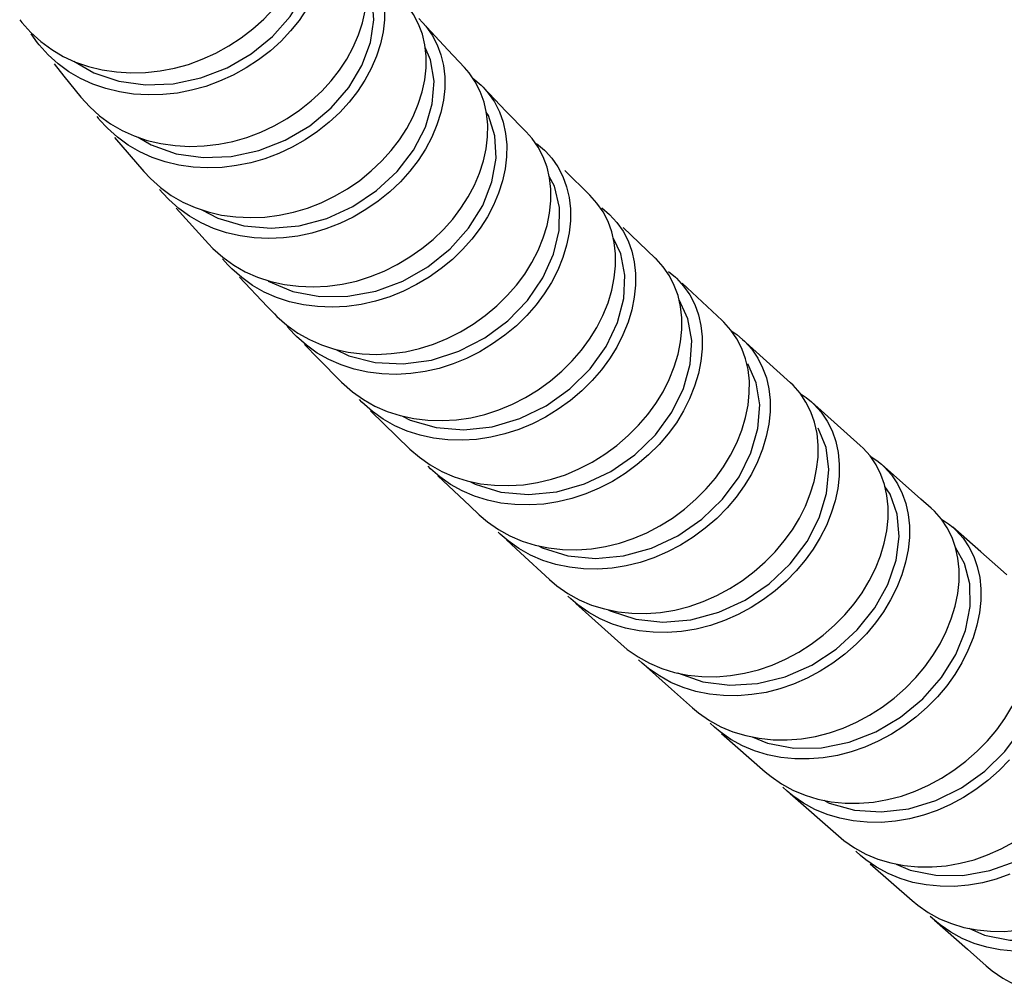
# Model space of a CAD drawing. Units: millimetres. Extents: x 10 to 714, y 5 to 402.
# Drawn here: x 46 to 56, y 121 to 131 of the extents above; entities that cross this region are included whole.
import ezdxf

# ---------------------------------------------------------------- set-up
doc = ezdxf.new("R2010")
doc.units = ezdxf.units.MM
doc.header["$LTSCALE"] = 27.377778
doc.layers.get('0').update_dxf_attribs({"linetype": 'CONTINUOUS'})
doc.layers.add('06___PRT_ALL_SURFS', color=7, linetype='CONTINUOUS')

msp = doc.modelspace()

# ---------------------------------------------------------------- linework, layer by layer
at = {"color": 7, "linetype": 'Continuous'}
for p, q in [((49.9585, 130.9638), (49.9998, 130.9214)), ((45.8626, 130.8138), (45.9674, 130.7187)), ((45.9322, 130.7057), (45.8643, 130.8008)), ((50.0236, 130.6844), (49.9968, 130.797)), ((45.9485, 130.6852), (45.9322, 130.7057)), ((45.9674, 130.7187), (46.0813, 130.6349)), ((46.0813, 130.6349), (46.2034, 130.5631)), ((50.0368, 130.5662), (50.0236, 130.6844)), ((46.4706, 130.4563), (46.6146, 130.4212)), ((50.4905, 130.3881), (50.4418, 130.4444)), ((46.5149, 130.2698), (46.3847, 130.3293)), ((46.6527, 130.2225), (46.5149, 130.2698)), ((50.6162, 130.2597), (50.639, 130.2366)), ((50.6751, 129.9627), (50.6487, 130.0804)), ((46.5751, 129.9094), (46.5613, 129.9281)), ((46.5843, 129.8982), (46.5751, 129.9094)), ((46.588, 129.9362), (46.7021, 129.8529)), ((46.6709, 129.8038), (46.5843, 129.8982)), ((46.7761, 129.7093), (46.6709, 129.8038)), ((46.7021, 129.8529), (46.8244, 129.7817)), ((51.1561, 129.6977), (51.0949, 129.7669)), ((47.0916, 129.6766), (47.2355, 129.6426)), ((51.2021, 129.645), (51.2871, 129.5727)), ((47.1427, 129.4965), (47.0125, 129.5552)), ((47.2805, 129.45), (47.1427, 129.4965)), ((51.2871, 129.5727), (51.2976, 129.5623)), ((47.2292, 129.1788), (47.3436, 129.096)), ((47.255, 129.1189), (47.2218, 129.1576)), ((47.318, 129.0523), (47.255, 129.1189)), ((47.3436, 129.096), (47.466, 129.0254)), ((51.8409, 129.0155), (51.7669, 129.0977)), ((47.4235, 128.9581), (47.318, 129.0523)), ((51.8922, 128.9659), (51.9748, 128.8955)), ((47.7331, 128.9218), (47.8767, 128.8886)), ((47.7904, 128.747), (47.6602, 128.8051)), ((51.9977, 128.712), (51.9581, 128.82)), ((47.928, 128.7014), (47.7904, 128.747)), ((52.0244, 128.5982), (51.9977, 128.712)), ((47.942, 128.3638), (47.887, 128.4264)), ((47.8893, 128.4429), (48.0038, 128.3605)), ((47.9834, 128.3213), (47.942, 128.3638)), ((48.0038, 128.3605), (48.1262, 128.2904)), ((52.4664, 128.4252), (52.4567, 128.4346)), ((48.0892, 128.2275), (47.9834, 128.3213)), ((48.1262, 128.2904), (48.2568, 128.2328)), ((52.5976, 128.2943), (52.6693, 128.2341)), ((48.2568, 128.2328), (48.3949, 128.1877)), ((48.3949, 128.1877), (48.5391, 128.1555)), ((52.6972, 128.0382), (52.6578, 128.1463)), ((52.6693, 128.2341), (52.6817, 128.2223)), ((48.4569, 128.0177), (48.326, 128.0754)), ((52.7237, 127.9241), (52.6972, 128.0382)), ((48.5951, 127.9727), (48.4569, 128.0177)), ((53.1817, 127.7573), (53.1628, 127.7752)), ((48.6434, 127.6297), (48.5689, 127.7123)), ((48.6656, 127.6075), (48.6434, 127.6297)), ((48.681, 127.6431), (48.8034, 127.5736)), ((53.264, 127.6624), (53.3173, 127.6276)), ((53.3173, 127.6276), (53.38, 127.5757)), ((48.7714, 127.514), (48.6656, 127.6075)), ((48.8034, 127.5736), (48.933, 127.5169)), ((48.933, 127.5169), (49.0701, 127.4726)), ((53.38, 127.5757), (53.4009, 127.5558)), ((49.0701, 127.4726), (49.2133, 127.4411)), ((53.411, 127.3706), (53.3718, 127.4787)), ((49.1384, 127.3061), (49.0083, 127.3629)), ((53.4373, 127.2565), (53.411, 127.3706)), ((53.9119, 127.0911), (53.8847, 127.1169)), ((53.9886, 127.0036), (54.052, 126.9621)), ((49.3578, 126.9129), (49.3312, 126.9417)), ((49.4688, 126.8148), (49.3578, 126.9129)), ((49.3737, 126.9407), (49.496, 126.8717)), ((54.052, 126.9621), (54.1061, 126.9175)), ((54.1061, 126.9175), (54.1354, 126.8898)), ((49.496, 126.8717), (49.6255, 126.8156)), ((49.6255, 126.8156), (49.7623, 126.772)), ((54.1397, 126.7013), (54.1005, 126.812)), ((49.7623, 126.772), (49.9053, 126.7411)), ((54.1656, 126.5834), (54.1397, 126.7013)), ((49.8356, 126.6084), (49.7056, 126.6646)), ((54.6524, 126.4281), (54.6213, 126.4573)), ((54.727, 126.3436), (54.7962, 126.2985)), ((54.7962, 126.2985), (54.8466, 126.2573)), ((50.0835, 126.2105), (50.059, 126.2366)), ((50.0805, 126.2504), (50.2027, 126.1819)), ((50.1801, 126.1268), (50.0835, 126.2105)), ((50.2027, 126.1819), (50.332, 126.1263)), ((54.8466, 126.2573), (54.8787, 126.2274)), ((50.332, 126.1263), (50.4686, 126.0833)), ((50.4686, 126.0833), (50.6113, 126.0531)), ((50.5464, 125.9218), (50.4167, 125.9775)), ((54.9034, 125.9297), (54.8778, 126.0436)), ((55.4062, 125.7617), (55.3718, 125.7938)), ((55.4789, 125.6794), (55.5539, 125.6306)), ((50.8198, 125.5192), (50.7959, 125.5418)), ((50.7994, 125.57), (50.9224, 125.5013)), ((55.5539, 125.6306), (55.601, 125.5923)), ((55.601, 125.5923), (55.6356, 125.56)), ((50.9022, 125.4487), (50.8198, 125.5192)), ((50.9224, 125.5013), (51.0515, 125.4463)), ((51.0515, 125.4463), (51.1878, 125.4038)), ((55.6291, 125.3789), (55.5914, 125.4863)), ((51.1878, 125.4038), (51.3302, 125.3742)), ((55.6543, 125.2654), (55.6291, 125.3789)), ((51.2699, 125.2436), (51.1404, 125.2988)), ((56.1713, 125.0904), (56.1357, 125.1236)), ((51.5321, 124.8949), (51.654, 124.8273)), ((51.5654, 124.8362), (51.5341, 124.8654)), ((51.6398, 124.7734), (51.5654, 124.8362)), ((51.654, 124.8273), (51.7841, 124.7722)), ((51.7841, 124.7722), (51.9211, 124.7302)), ((51.9211, 124.7302), (52.0636, 124.7013)), ((52.0061, 124.5707), (51.8757, 124.6259)), ((52.275, 124.2243), (52.3966, 124.1571)), ((52.3196, 124.1586), (52.281, 124.1943)), ((52.3865, 124.1027), (52.3196, 124.1586)), ((52.3966, 124.1571), (52.5251, 124.103)), ((52.5251, 124.103), (52.6608, 124.0615)), ((52.6608, 124.0615), (52.8025, 124.033)), ((53.0282, 123.5548), (53.1493, 123.4881)), ((53.0815, 123.4836), (53.0381, 123.5236)), ((53.1432, 123.4324), (53.0815, 123.4836)), ((53.1493, 123.4881), (53.2775, 123.4344)), ((53.2775, 123.4344), (53.4128, 123.3934)), ((53.4128, 123.3934), (53.5542, 123.3654)), ((53.7915, 122.8834), (53.9115, 122.8176)), ((53.8504, 122.8083), (53.8045, 122.8505)), ((53.9092, 122.7597), (53.8504, 122.8083)), ((53.9115, 122.8176), (54.0393, 122.7644)), ((54.0393, 122.7644), (54.1741, 122.7238)), ((54.1741, 122.7238), (54.3151, 122.6962)), ((54.3913, 122.3348), (54.4491, 122.2871)), ((54.4491, 122.2871), (54.5618, 122.2087)), ((54.5618, 122.2087), (54.6821, 122.1429)), ((54.6254, 122.13), (54.5771, 122.1744)), ((54.6819, 122.0833), (54.6254, 122.13)), ((54.6821, 122.1429), (54.8094, 122.0901)), ((54.8094, 122.0901), (54.9438, 122.05)), ((54.9438, 122.05), (55.0843, 122.0227)), ((55.1698, 121.6529), (55.2286, 121.6043)), ((55.2286, 121.6043), (55.3407, 121.5263)), ((55.3407, 121.5263), (55.4604, 121.461)), ((55.4058, 121.4455), (55.362, 121.4859)), ((55.4656, 121.396), (55.4058, 121.4455)), ((55.4604, 121.461), (55.5859, 121.4091)), ((55.5859, 121.4091), (55.7179, 121.3697)), ((55.7179, 121.3697), (55.8553, 121.343)), ((55.9531, 120.9627), (56.015, 120.9112)), ((56.015, 120.9112), (56.1264, 120.8338)), ((56.1264, 120.8338), (56.2455, 120.7689))]:
    msp.add_line(p, q, dxfattribs=at)
for points in [[(46.3145, 130.5122), (46.5254, 130.3908), (46.7904, 130.302), (47.0737, 130.2628), (47.3656, 130.2748), (47.6558, 130.3359), (47.9338, 130.4428), (48.1895, 130.5913), (48.4142, 130.7745), (48.5997, 130.9847), (48.7398, 131.213), (48.8302, 131.4496), (48.8675, 131.6846), (48.8514, 131.9082), (48.7941, 132.0787)], [(46.6146, 130.4212), (46.7646, 130.3987), (46.9187, 130.3891), (47.0734, 130.3927), (47.2262, 130.4089), (47.3769, 130.4376), (47.5259, 130.4789), (47.6724, 130.5324), (47.8147, 130.5973), (47.952, 130.673), (48.0837, 130.7591), (48.2077, 130.8546), (48.3211, 130.9568), (48.4217, 131.0632), (48.5103, 131.1739), (48.5885, 131.2906), (48.6564, 131.414), (48.7121, 131.5411), (48.7542, 131.6687), (48.7825, 131.7947), (48.7973, 131.9186), (48.7984, 132.0395)], [(46.9949, 129.7093), (47.1319, 129.628), (47.3974, 129.5359), (47.6824, 129.4954), (47.9764, 129.5068), (48.2686, 129.5691), (48.5486, 129.6793), (48.8065, 129.8313), (49.0325, 130.0192), (49.2187, 130.2347), (49.359, 130.4682), (49.4479, 130.71), (49.4835, 130.9497), (49.4653, 131.1771), (49.3984, 131.369)], [(47.2355, 129.6426), (47.3852, 129.6211), (47.539, 129.6128), (47.6933, 129.6177), (47.8456, 129.6354), (47.9957, 129.6656), (48.1441, 129.7084), (48.2899, 129.7636), (48.4315, 129.8302), (48.568, 129.9076), (48.699, 129.9954), (48.8223, 130.0926), (48.9348, 130.1966), (49.0347, 130.3046), (49.1226, 130.417), (49.2001, 130.5354), (49.2673, 130.6603), (49.3224, 130.789), (49.3639, 130.9181), (49.3918, 131.0455), (49.4061, 131.1706), (49.4068, 131.2927)], [(48.7722, 131.0598), (48.6939, 130.9428), (48.6052, 130.8319), (48.5046, 130.7254), (48.3912, 130.623), (48.2671, 130.5274), (48.1353, 130.441), (47.9979, 130.3652), (47.8554, 130.3001), (47.7089, 130.2464), (47.5598, 130.2049), (47.409, 130.176), (47.2561, 130.1596), (47.1014, 130.1558), (46.9472, 130.1652), (46.797, 130.1876), (46.6527, 130.2225)], [(49.5971, 131.0694), (49.5963, 130.9473), (49.582, 130.8221), (49.5542, 130.6946), (49.5126, 130.5654), (49.4575, 130.4365), (49.3903, 130.3115), (49.3128, 130.193), (49.2248, 130.0804), (49.125, 129.9722), (49.0123, 129.8681), (48.889, 129.7707), (48.758, 129.6827), (48.6214, 129.6051), (48.4796, 129.5383), (48.3337, 129.483), (48.1853, 129.44), (48.035, 129.4097), (47.8827, 129.3918), (47.7283, 129.3867), (47.5745, 129.3949), (47.4246, 129.4161), (47.2805, 129.45)], [(49.9968, 130.797), (49.9569, 130.9039), (49.9039, 131.0048), (49.8385, 131.0979)], [(45.7435, 130.9503), (45.7674, 130.9197), (45.8626, 130.8138)], [(49.9998, 130.9214), (50.0347, 130.8806), (50.1, 130.7876), (50.153, 130.6866), (50.1929, 130.5796), (50.2197, 130.467), (50.2329, 130.3487), (50.2325, 130.2257), (50.2185, 130.0995), (50.1911, 129.9709), (50.1501, 129.8404), (50.0956, 129.7103), (50.029, 129.5839), (49.9521, 129.464), (49.8647, 129.3501), (49.7655, 129.2405), (49.6536, 129.1349), (49.531, 129.0361), (49.4008, 128.9465), (49.2648, 128.8674), (49.1238, 128.7992), (48.9785, 128.7425), (48.8306, 128.6981), (48.6809, 128.6665), (48.529, 128.6474), (48.3751, 128.6412), (48.2216, 128.6482), (48.072, 128.6684), (47.928, 128.7014)], [(46.1487, 130.4845), (46.0438, 130.5794), (45.9485, 130.6852)], [(47.6685, 128.9433), (47.8365, 128.8545), (48.1094, 128.7751), (48.3995, 128.7492), (48.6958, 128.7759), (48.9873, 128.8535), (49.2632, 128.9792), (49.514, 129.1462), (49.7303, 129.3468), (49.9033, 129.5731), (50.0283, 129.8149), (50.1019, 130.0616), (50.1206, 130.3023), (50.0841, 130.5268), (50.0268, 130.6553)], [(46.2034, 130.5631), (46.3331, 130.5037), (46.4706, 130.4563)], [(47.8767, 128.8886), (48.0263, 128.8683), (48.1797, 128.8611), (48.3336, 128.8672), (48.4854, 128.8861), (48.635, 128.9176), (48.7828, 128.9618), (48.928, 129.0184), (49.0689, 129.0864), (49.2048, 129.1653), (49.335, 129.2547), (49.4576, 129.3535), (49.5695, 129.4589), (49.6686, 129.5684), (49.756, 129.6822), (49.8329, 129.8019), (49.8994, 129.9281), (49.9539, 130.0581), (49.995, 130.1885), (50.0224, 130.317), (50.0363, 130.4432), (50.0368, 130.5662)], [(46.3847, 130.3293), (46.2626, 130.4009), (46.1487, 130.4845)], [(50.6487, 130.0804), (50.6085, 130.1912), (50.5555, 130.294), (50.4905, 130.3881)], [(50.5274, 130.3346), (50.5303, 130.3327), (50.6162, 130.2597)], [(50.639, 130.2366), (50.692, 130.1757), (50.757, 130.0817), (50.8099, 129.979), (50.8501, 129.8683), (50.8766, 129.7508), (50.8886, 129.6285), (50.8866, 129.5034), (50.8711, 129.3763), (50.8428, 129.2482), (50.8017, 129.12), (50.7485, 128.9933), (50.6835, 128.8692), (50.6074, 128.7493), (50.5203, 128.6344), (50.4222, 128.5245), (50.3134, 128.4202), (50.1952, 128.3229), (50.0689, 128.2338), (49.9356, 128.1538), (49.7962, 128.084), (49.6516, 128.0251), (49.5028, 127.9782), (49.3509, 127.9442), (49.1973, 127.9233), (49.0429, 127.9156), (48.8894, 127.9214), (48.7395, 127.9406), (48.5951, 127.9727)], [(46.3893, 130.1341), (46.4828, 130.0309), (46.588, 129.9362)], [(48.3672, 128.1891), (48.6292, 128.0832), (48.913, 128.0298), (49.2085, 128.0315), (49.5049, 128.0866), (49.7908, 128.192), (50.0556, 128.3431), (50.2901, 128.5322), (50.4853, 128.7511), (50.6339, 128.9906), (50.7316, 129.2398), (50.7747, 129.4876), (50.762, 129.7235), (50.6962, 129.9375), (50.6724, 129.975)], [(48.5391, 128.1555), (48.6888, 128.1362), (48.8423, 128.1303), (48.9964, 128.1378), (49.1493, 128.1585), (49.3003, 128.1921), (49.4484, 128.2385), (49.5926, 128.2969), (49.7317, 128.3663), (49.8649, 128.4458), (49.9914, 128.5347), (50.1099, 128.6319), (50.219, 128.7361), (50.3175, 128.846), (50.4048, 128.9609), (50.4812, 129.0808), (50.5464, 129.2049), (50.5998, 129.3317), (50.6409, 129.4599), (50.6694, 129.5881), (50.685, 129.7151), (50.6871, 129.8403), (50.6751, 129.9627)], [(47.0125, 129.5552), (46.8903, 129.6262), (46.7761, 129.7093)], [(46.8244, 129.7817), (46.9542, 129.7231), (47.0916, 129.6766)], [(51.2738, 129.5025), (51.2211, 129.6041), (51.1561, 129.6977)], [(51.2976, 129.5623), (51.3627, 129.4893), (51.4276, 129.3957), (51.4803, 129.294), (51.5201, 129.1862), (51.5469, 129.0726), (51.5603, 128.9532), (51.5603, 128.8289), (51.5468, 128.7011), (51.52, 128.5709), (51.4797, 128.4386), (51.4261, 128.3066), (51.3605, 128.1782), (51.2846, 128.0563), (51.1984, 127.9403), (51.1003, 127.8285), (50.9896, 127.7206), (50.8683, 127.6194), (50.7392, 127.5275), (50.6045, 127.4461), (50.4647, 127.3755), (50.3206, 127.3165), (50.1738, 127.27), (50.0251, 127.2362), (49.8741, 127.2151), (49.721, 127.2069), (49.5683, 127.212), (49.4192, 127.2305)], [(51.3404, 129.2811), (51.3136, 129.3947), (51.2738, 129.5025)], [(47.0542, 129.3473), (47.1238, 129.2731), (47.2292, 129.1788)], [(49.075, 127.4715), (49.2208, 127.4008), (49.4997, 127.3317), (49.7938, 127.3174), (50.0917, 127.3575), (50.3823, 127.4506), (50.6552, 127.5911), (50.9003, 127.7721), (51.1076, 127.9863), (51.2705, 128.224), (51.3832, 128.4743), (51.4412, 128.7263), (51.444, 128.9692), (51.3929, 129.1921), (51.3368, 129.2965)], [(49.2133, 127.4411), (49.3622, 127.4225), (49.5149, 127.4172), (49.668, 127.4253), (49.8189, 127.4463), (49.9676, 127.48), (50.1143, 127.5264), (50.2583, 127.5853), (50.3981, 127.6557), (50.5327, 127.7369), (50.6618, 127.8287), (50.7831, 127.9299), (50.8938, 128.0376), (50.9918, 128.1494), (51.078, 128.2653), (51.1539, 128.3871), (51.2196, 128.5154), (51.2732, 128.6473), (51.3135, 128.7795), (51.3403, 128.9097), (51.3537, 129.0374), (51.3538, 129.1618), (51.3404, 129.2811)], [(47.466, 129.0254), (47.5958, 128.9674), (47.7331, 128.9218)], [(51.9581, 128.82), (51.9055, 128.9218), (51.8409, 129.0155)], [(47.6602, 128.8051), (47.5379, 128.8755), (47.4235, 128.9581)], [(51.9748, 128.8955), (52.052, 128.8103), (52.1166, 128.7166), (52.1691, 128.6148), (52.2088, 128.5068), (52.2355, 128.3929), (52.2489, 128.2731), (52.2489, 128.1484), (52.2356, 128.0201), (52.209, 127.8893), (52.1689, 127.7565), (52.1157, 127.6237), (52.0504, 127.4946), (51.9749, 127.372), (51.8891, 127.2552), (51.7915, 127.1425), (51.6813, 127.0338), (51.5605, 126.9316), (51.432, 126.8387), (51.2978, 126.7564), (51.1584, 126.685), (51.0148, 126.6251), (50.8686, 126.5776), (50.7203, 126.543), (50.5698, 126.521), (50.4171, 126.5119), (50.2647, 126.5163), (50.116, 126.534)], [(47.7363, 128.5858), (47.7836, 128.5368), (47.8893, 128.4429)], [(49.7854, 126.767), (49.8682, 126.7229), (50.1429, 126.6443), (50.4357, 126.6217), (50.7345, 126.6541), (51.0269, 126.7396), (51.3032, 126.875), (51.5538, 127.0528), (51.7681, 127.2641), (51.9377, 127.5007), (52.0581, 127.7527), (52.1255, 128.0074), (52.1368, 128.2529), (52.092, 128.4799), (52.0147, 128.6396)], [(49.9053, 126.7411), (50.0539, 126.7233), (50.2063, 126.7188), (50.359, 126.7278), (50.5094, 126.7496), (50.6576, 126.7841), (50.8039, 126.8315), (50.9474, 126.8913), (51.0867, 126.9626), (51.2208, 127.0448), (51.3493, 127.1376), (51.4701, 127.2396), (51.5803, 127.3483), (51.6779, 127.4608), (51.7637, 127.5776), (51.8392, 127.7001), (51.9045, 127.8292), (51.9578, 127.9618), (51.9978, 128.0946), (52.0244, 128.2254), (52.0378, 128.3537), (52.0378, 128.4784), (52.0244, 128.5982)], [(52.6578, 128.1463), (52.6055, 128.2481), (52.5412, 128.3418), (52.4664, 128.4252)], [(48.326, 128.0754), (48.2036, 128.1453), (48.0892, 128.2275)], [(52.6817, 128.2223), (52.7565, 128.1389), (52.8208, 128.0452), (52.8731, 127.9434), (52.9125, 127.8353), (52.939, 127.7212), (52.9524, 127.6013), (52.9523, 127.4762), (52.9391, 127.3476), (52.9126, 127.2164), (52.8727, 127.0831), (52.8196, 126.9498), (52.7546, 126.8202), (52.6794, 126.6969), (52.5939, 126.5795), (52.4967, 126.4661), (52.3869, 126.3567), (52.2665, 126.2538), (52.1384, 126.1601), (52.0048, 126.0771), (51.8659, 126.0048), (51.7228, 125.9441), (51.5769, 125.8959), (51.4291, 125.8605), (51.279, 125.8378), (51.1267, 125.828), (50.9747, 125.8316), (50.8263, 125.8487)], [(50.4987, 126.0769), (50.5534, 126.0466), (50.8272, 125.9644), (51.1186, 125.9375), (51.4165, 125.9666), (51.7101, 126.0503), (51.9884, 126.1829), (52.2409, 126.3585), (52.4576, 126.5698), (52.6314, 126.8068), (52.7555, 127.0589), (52.8261, 127.315), (52.8419, 127.5637), (52.8024, 127.7938), (52.7101, 127.9951), (52.7061, 127.9999)], [(50.6113, 126.0531), (50.7596, 126.036), (50.9116, 126.0322), (51.0639, 126.0419), (51.2139, 126.0645), (51.3617, 126.0998), (51.5075, 126.1479), (51.6505, 126.2085), (51.7894, 126.2806), (51.923, 126.3636), (52.051, 126.4572), (52.1714, 126.56), (52.2812, 126.6694), (52.3784, 126.7826), (52.4639, 126.9), (52.5391, 127.0232), (52.6042, 127.1528), (52.6573, 127.286), (52.6972, 127.4192), (52.7237, 127.5504), (52.737, 127.6791), (52.7371, 127.8041), (52.7237, 127.9241)], [(48.4332, 127.8462), (48.4606, 127.8186), (48.5664, 127.725), (48.681, 127.6431)], [(53.3718, 127.4787), (53.32, 127.5805), (53.2561, 127.674), (53.1817, 127.7573)], [(49.0083, 127.3629), (48.886, 127.4323), (48.7714, 127.514)], [(53.4009, 127.5558), (53.4753, 127.4726), (53.5392, 127.3791), (53.591, 127.2774), (53.6302, 127.1693), (53.6565, 127.0552), (53.6697, 126.9351), (53.6696, 126.8099), (53.6562, 126.6811), (53.6298, 126.5497), (53.5899, 126.416), (53.537, 126.2824), (53.4721, 126.1523), (53.3971, 126.0286), (53.3119, 125.9107), (53.2149, 125.7969), (53.1055, 125.6868), (52.9855, 125.5833), (52.8578, 125.489), (52.7245, 125.4053), (52.586, 125.3324), (52.4433, 125.271), (52.2979, 125.2221), (52.1505, 125.186), (52.0008, 125.1626), (51.8489, 125.1522), (51.6972, 125.1552), (51.5492, 125.1716)], [(49.4192, 127.2305), (49.2757, 127.2619), (49.1384, 127.3061)], [(51.2249, 125.3961), (51.2629, 125.3746), (51.5349, 125.2903), (51.825, 125.2617), (52.1224, 125.2898), (52.416, 125.3715), (52.6945, 125.5027), (52.9474, 125.6782), (53.1658, 125.889), (53.3415, 126.1257), (53.4676, 126.3781), (53.5414, 126.635), (53.5605, 126.8846), (53.5239, 127.1159), (53.4353, 127.319)], [(51.3302, 125.3742), (51.4781, 125.3577), (51.6297, 125.3546), (51.7816, 125.3649), (51.9313, 125.3882), (52.0786, 125.4242), (52.224, 125.473), (52.3667, 125.5342), (52.5051, 125.6071), (52.6384, 125.6907), (52.766, 125.7849), (52.886, 125.8883), (52.9955, 125.9983), (53.0924, 126.1121), (53.1777, 126.23), (53.2527, 126.3536), (53.3176, 126.4837), (53.3706, 126.6172), (53.4104, 126.7508), (53.4369, 126.8823), (53.4503, 127.0112), (53.4505, 127.1364), (53.4373, 127.2565)], [(49.1436, 127.1249), (49.2591, 127.0222), (49.3737, 126.9407)], [(54.1005, 126.812), (54.0489, 126.9145), (53.9857, 127.0079), (53.9119, 127.0911)], [(54.1354, 126.8898), (54.2092, 126.8064), (54.2724, 126.7127), (54.324, 126.61), (54.363, 126.499), (54.3888, 126.3809), (54.4006, 126.2576), (54.3987, 126.1311), (54.3836, 126.0023), (54.3559, 125.8721), (54.3159, 125.7417), (54.2639, 125.6124), (54.2004, 125.4857), (54.1262, 125.3631), (54.0413, 125.2454), (53.9456, 125.1323), (53.8395, 125.0246), (53.724, 124.9237), (53.6003, 124.8305), (53.4691, 124.7461), (53.3315, 124.6716), (53.1883, 124.608), (53.0401, 124.5564), (52.8884, 124.5179), (52.7357, 124.4931), (52.5837, 124.4819), (52.4334, 124.4842), (52.2862, 124.4998)], [(49.7056, 126.6646), (49.5834, 126.7334), (49.4688, 126.8148)], [(50.116, 126.534), (49.9727, 126.5648), (49.8356, 126.6084)], [(51.9605, 124.7222), (51.981, 124.7103), (52.2509, 124.6231), (52.5385, 124.5916), (52.8342, 124.6172), (53.1278, 124.6966), (53.4068, 124.8249), (53.6605, 124.9975), (53.8809, 125.207), (54.0599, 125.4425), (54.1898, 125.6935), (54.2673, 125.9503), (54.2911, 126.201), (54.2606, 126.4336), (54.1769, 126.6381)], [(52.0636, 124.7013), (52.2105, 124.6856), (52.3605, 124.6832), (52.5122, 124.6943), (52.6647, 124.7189), (52.8162, 124.7572), (52.9645, 124.8087), (53.1081, 124.8723), (53.2462, 124.947), (53.3778, 125.0317), (53.502, 125.1252), (53.6177, 125.2265), (53.7241, 125.3346), (53.82, 125.448), (53.9049, 125.5662), (53.979, 125.6891), (54.0422, 125.8159), (54.0939, 125.945), (54.1337, 126.0753), (54.1611, 126.2054), (54.1759, 126.334), (54.1776, 126.4603), (54.1656, 126.5834)], [(49.8656, 126.4189), (49.966, 126.3315), (50.0805, 126.2504)], [(54.7885, 126.2526), (54.7257, 126.3455), (54.6524, 126.4281)], [(54.8787, 126.2274), (54.9519, 126.1449), (55.0148, 126.052), (55.0657, 125.9507), (55.1041, 125.843), (55.1297, 125.7293), (55.1423, 125.6094), (55.1416, 125.4844), (55.1279, 125.3555), (55.1011, 125.224), (55.0611, 125.0902), (55.008, 124.9563), (54.9432, 124.8259), (54.8683, 124.7017), (54.7833, 124.5833), (54.6867, 124.4688), (54.5776, 124.358), (54.4581, 124.2536), (54.331, 124.1585), (54.1983, 124.0738), (54.0605, 123.9999), (53.9184, 123.9376), (53.7737, 123.8876), (53.6271, 123.8505), (53.4781, 123.826), (53.327, 123.8145), (53.1761, 123.8164), (53.0287, 123.8318), (52.8868, 123.8603), (52.7507, 123.9018), (52.6218, 123.956)], [(54.8778, 126.0436), (54.8395, 126.1513), (54.7885, 126.2526)], [(50.4167, 125.9775), (50.2945, 126.0459), (50.1801, 126.1268)], [(52.6931, 124.0557), (52.958, 123.9631), (53.2428, 123.9251), (53.5366, 123.9431), (53.829, 124.0158), (54.1092, 124.1382), (54.3665, 124.3049), (54.5912, 124.509), (54.7761, 124.7408), (54.9144, 124.9897), (55.0004, 125.2451), (55.0331, 125.4962), (55.0127, 125.732), (54.9398, 125.9413), (54.8823, 126.0235)], [(50.8263, 125.8487), (50.6833, 125.8788), (50.5464, 125.9218)], [(52.8025, 124.033), (52.9497, 124.0175), (53.1006, 124.0155), (53.2517, 124.027), (53.4006, 124.0514), (53.5473, 124.0884), (53.6919, 124.1383), (53.8339, 124.2006), (53.9717, 124.2744), (54.1044, 124.359), (54.2315, 124.4541), (54.351, 124.5584), (54.4601, 124.6691), (54.5568, 124.7836), (54.6418, 124.902), (54.7167, 125.0261), (54.7816, 125.1566), (54.8347, 125.2905), (54.8747, 125.4243), (54.9015, 125.5559), (54.9153, 125.6847), (54.916, 125.8098), (54.9034, 125.9297)], [(55.5914, 125.4863), (55.541, 125.5871), (55.4788, 125.6796), (55.4062, 125.7617)], [(50.5985, 125.725), (50.6844, 125.6512), (50.7994, 125.57)], [(55.6356, 125.56), (55.7082, 125.478), (55.7704, 125.3856), (55.8208, 125.2848), (55.8586, 125.1775), (55.8837, 125.0641), (55.8958, 124.9446), (55.8948, 124.8198), (55.8807, 124.6913), (55.8536, 124.5599), (55.8133, 124.4262), (55.7601, 124.2924), (55.6951, 124.162), (55.6201, 124.0379), (55.5351, 123.9194), (55.4385, 123.8048), (55.3295, 123.6938), (55.2101, 123.5893), (55.0831, 123.4939), (54.9506, 123.4089), (54.813, 123.3347), (54.6713, 123.272), (54.5268, 123.2217), (54.3805, 123.1842), (54.2319, 123.1593), (54.0811, 123.1473), (53.9306, 123.1487), (53.7836, 123.1636), (53.6421, 123.1917), (53.5064, 123.2327), (53.3778, 123.2865)], [(51.1404, 125.2988), (51.0173, 125.3674), (50.9022, 125.4487)], [(53.4805, 123.38), (53.6428, 123.313), (53.9214, 123.2624), (54.212, 123.2665), (54.5037, 123.3243), (54.7856, 123.4341), (55.0482, 123.5899), (55.2824, 123.7834), (55.4792, 124.0064), (55.6308, 124.2501), (55.7332, 124.5035), (55.7832, 124.7553), (55.7791, 124.9947), (55.7235, 125.2116), (55.629, 125.3793)], [(51.5492, 125.1716), (51.4065, 125.2012), (51.2699, 125.2436)], [(53.5542, 123.3654), (53.701, 123.3504), (53.8515, 123.3489), (54.0022, 123.3608), (54.1508, 123.3857), (54.2971, 123.4231), (54.4415, 123.4733), (54.5832, 123.536), (54.7208, 123.6101), (54.8533, 123.695), (54.9802, 123.7903), (55.0997, 123.8949), (55.2087, 124.0058), (55.3053, 124.1204), (55.3904, 124.2388), (55.4654, 124.363), (55.5304, 124.4934), (55.5837, 124.6272), (55.624, 124.7609), (55.6511, 124.8923), (55.6653, 125.021), (55.6664, 125.1458), (55.6543, 125.2654)], [(51.3411, 125.0401), (51.4179, 124.9751), (51.5321, 124.8949)], [(51.8757, 124.6259), (51.754, 124.6934), (51.6398, 124.7734)], [(54.2365, 122.7116), (54.2932, 122.6823), (54.5613, 122.6083), (54.8447, 122.5877), (55.1339, 122.622), (55.4198, 122.709), (55.6911, 122.8429), (55.9371, 123.0181), (56.1504, 123.2276), (56.3242, 123.4613), (56.4514, 123.7085), (56.5275, 123.9597), (56.5519, 124.2048), (56.5248, 124.432), (56.4471, 124.631)], [(54.3151, 122.6962), (54.4615, 122.6817), (54.6116, 122.6806), (54.762, 122.6929), (54.9102, 122.7181), (55.0563, 122.7559), (55.2004, 122.8064), (55.3419, 122.8693), (55.4793, 122.9437), (55.6116, 123.0287), (55.7385, 123.1242), (55.8579, 123.2288), (55.967, 123.3397), (56.0637, 123.4543), (56.1489, 123.5727), (56.2241, 123.6968), (56.2894, 123.827), (56.3431, 123.9605), (56.3838, 124.0939), (56.4113, 124.225), (56.4259, 124.3533), (56.4275, 124.4777), (56.416, 124.5969)], [(52.2862, 124.4998), (52.1433, 124.5287), (52.0061, 124.5707)], [(52.0925, 124.3614), (52.1611, 124.304), (52.275, 124.2243)], [(52.6218, 123.956), (52.5004, 124.0231), (52.3865, 124.1027)], [(55.0024, 122.0386), (55.1499, 121.9745), (55.4206, 121.9192), (55.7043, 121.9176), (55.991, 121.9683), (56.2705, 122.0685), (56.533, 122.2141), (56.7695, 122.3978), (56.9713, 122.6121), (57.1322, 122.8477), (57.247, 123.0943), (57.3116, 123.3419), (57.3253, 123.58), (57.288, 123.7985), (57.2023, 123.9883)], [(55.0843, 122.0227), (55.2303, 122.0086), (55.38, 122.0079), (55.5301, 122.0206), (55.678, 122.046), (55.8237, 122.0841), (55.9676, 122.1348), (56.109, 122.1979), (56.2463, 122.2723), (56.3786, 122.3574), (56.5055, 122.4529), (56.625, 122.5574), (56.7342, 122.6683), (56.8311, 122.7826), (56.9166, 122.9008), (56.9921, 123.0246), (57.0578, 123.1544), (57.1119, 123.2876), (57.1531, 123.4205), (57.1812, 123.5511), (57.1964, 123.6788), (57.1987, 123.8027), (57.1879, 123.9212)], [(52.8519, 123.6862), (52.9146, 123.6342), (53.0282, 123.5548)], [(53.3778, 123.2865), (53.2568, 123.3532), (53.1432, 123.4324)], [(55.7683, 121.3599), (55.9361, 121.2885), (56.203, 121.2351), (56.4829, 121.2343), (56.766, 121.2847), (57.0426, 121.3831), (57.3027, 121.5258), (57.5379, 121.706), (57.7402, 121.9158), (57.9023, 122.1469), (58.0198, 122.3895), (58.0899, 122.6335), (58.1096, 122.8687), (58.0796, 123.0857), (58.0021, 123.2754)], [(55.8553, 121.343), (55.997, 121.3288), (56.1418, 121.3274), (56.2885, 121.3387), (56.4362, 121.363), (56.5833, 121.4001), (56.728, 121.4499), (56.8684, 121.5112), (57.0043, 121.5834), (57.1361, 121.6664), (57.2631, 121.7598), (57.3836, 121.8626), (57.4963, 121.9742), (57.6004, 122.0945), (57.6936, 122.2218), (57.7739, 122.3531), (57.8409, 122.4864), (57.8949, 122.6205), (57.9355, 122.7533), (57.9627, 122.8828), (57.9771, 123.0085), (57.9788, 123.1304), (57.9673, 123.248)], [(56.1998, 123.1372), (56.0907, 123.0263), (55.9713, 122.9217), (55.8444, 122.8261), (55.7121, 122.741), (55.5747, 122.6666), (55.4331, 122.6037), (55.289, 122.5531), (55.1429, 122.5152), (54.9947, 122.49), (54.8442, 122.4776), (54.6941, 122.4786), (54.5475, 122.4931), (54.4064, 122.5208), (54.2712, 122.5613), (54.143, 122.6147)], [(53.6184, 123.0117), (53.6795, 122.9613), (53.7915, 122.8834)], [(54.143, 122.6147), (54.0224, 122.6809), (53.9092, 122.7597)], [(54.9165, 121.9377), (54.7952, 122.0042), (54.6819, 122.0833)], [(56.2032, 121.9297), (56.0593, 121.8789), (55.9135, 121.8409), (55.7655, 121.8154), (55.6155, 121.8026), (55.4658, 121.8033), (55.3196, 121.8174), (55.1789, 121.8446), (55.0441, 121.8848), (54.9165, 121.9377)], [(55.6974, 121.2527), (55.5777, 121.3181), (55.4656, 121.396)], [(56.2461, 121.1198), (56.101, 121.1333), (55.9604, 121.16), (55.8255, 121.1998), (55.6974, 121.2527)]]:
    msp.add_lwpolyline(points, dxfattribs=at)
at = {"layer": '06___PRT_ALL_SURFS', "color": 7, "linetype": 'Continuous'}
for p, q in [((46.1062, 130.4861), (46.2104, 130.3545)), ((46.2104, 130.3545), (46.3893, 130.1341)), ((46.7458, 129.7063), (47.0542, 129.3474)), ((51.7669, 129.0977), (51.5016, 129.3589)), ((47.3962, 128.9624), (47.7363, 128.5858)), ((52.4567, 128.4346), (52.1181, 128.7574)), ((53.1628, 127.7752), (52.7399, 128.168)), ((48.7501, 127.5212), (48.8949, 127.3741)), ((53.8847, 127.1169), (53.38, 127.5757)), ((48.8949, 127.3741), (49.1436, 127.1249)), ((54.6213, 126.4573), (54.1061, 126.9175)), ((49.4491, 126.8234), (49.8656, 126.4189)), ((50.884, 125.4598), (51.0339, 125.3214)), ((51.0339, 125.3214), (51.3411, 125.0401)), ((51.6187, 124.7882), (52.0925, 124.3614)), ((53.1571, 123.417), (53.6184, 123.0117)), ((53.8804, 122.7821), (54.3913, 122.3348)), ((54.7261, 122.0418), (55.1698, 121.6529)), ((55.4058, 121.4455), (55.7544, 121.1384)), ((55.7544, 121.1384), (55.9531, 120.9627))]:
    msp.add_line(p, q, dxfattribs=at)
for points in [[(50.4418, 130.4444), (50.2674, 130.6306), (49.9998, 130.9214)], [(51.0949, 129.7669), (50.8834, 129.983), (50.639, 130.2366)], [(48.0657, 128.2331), (48.358, 127.9243), (48.4332, 127.8462)], [(55.3718, 125.7937), (55.2619, 125.8905), (54.8466, 126.2573)], [(50.1608, 126.1375), (50.4995, 125.8176), (50.5985, 125.725)], [(56.1357, 125.1236), (55.8953, 125.3341), (55.601, 125.5923)], [(52.3633, 124.1197), (52.6291, 123.8835), (52.8519, 123.6862)]]:
    msp.add_lwpolyline(points, dxfattribs=at)

doc.saveas('drawing.dxf')
